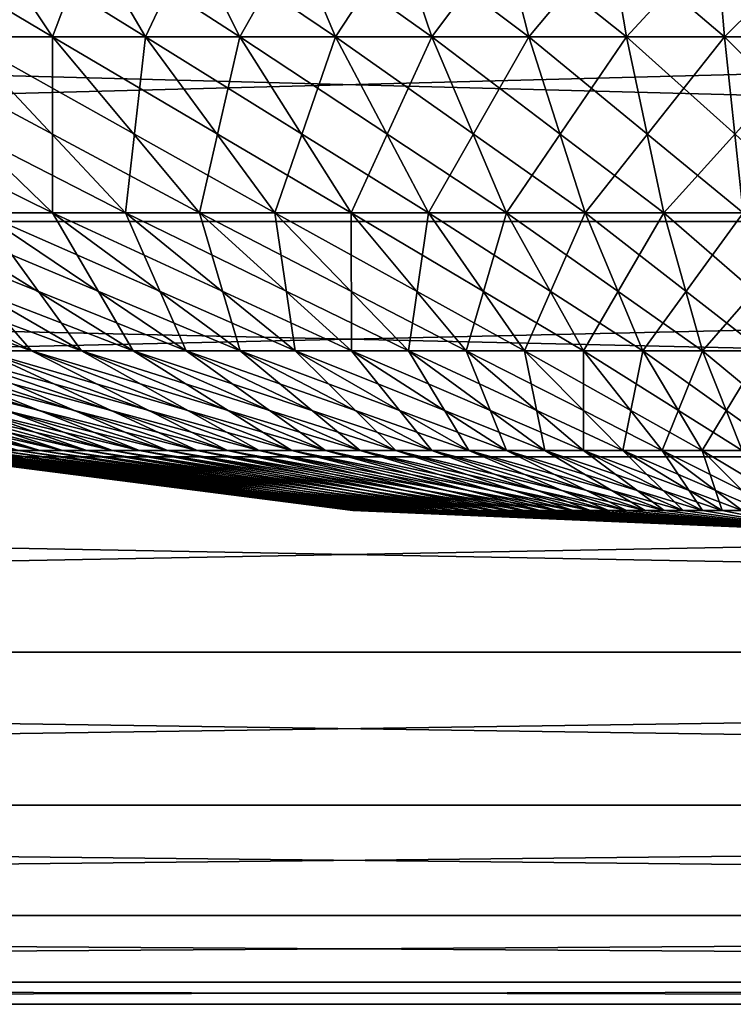
# Model space of a CAD drawing. Extents: x -60 to 46, y -90 to 0.
# Drawn here: x -3 to 0, y -88 to -85 of the extents above; entities that cross this region are included whole.
import ezdxf

# ---------------------------------------------------------------- set-up
doc = ezdxf.new("R2010")
doc.units = 0
doc.header["$MEASUREMENT"] = 0
for name, color, linetype in [('L1', 7, 'Continuous'), ('L16', 7, 'Continuous'), ('L2', 7, 'Continuous')]:
    doc.layers.add(name, color=color, linetype=linetype)

msp = doc.modelspace()

# ---------------------------------------------------------------- linework, layer by layer
at = {"layer": 'L1', "color": 7}
for points in [[(-3.57, -84.26515, 7.776915), (-3.015417, -84.93763, 6.568807), (-2.439568, -84.93763, 6.80371)], [(-3.57, -84.26515, 7.776915), (-2.439568, -84.93763, 6.80371), (-2.888244, -84.26515, 8.05502)], [(-2.539024, -84.26515, -8.171821), (-2.73002, -84.93763, -6.692455), (-3.232114, -84.26515, -7.923303)], [(-2.888244, -84.26515, 8.05502), (-2.439568, -84.93763, 6.80371), (-1.845658, -84.93763, 6.98824)], [(-2.888244, -84.26515, 8.05502), (-1.845658, -84.93763, 6.98824), (-2.185104, -84.26515, 8.273489)], [(-2.539024, -84.26515, -8.171821), (-2.144599, -84.93763, -6.902366), (-2.73002, -84.93763, -6.692455)], [(-1.827137, -84.26515, -8.359837), (-2.144599, -84.93763, -6.902366), (-2.539024, -84.26515, -8.171821)], [(-2.185104, -84.26515, 8.273489), (-1.845658, -84.93763, 6.98824), (-1.238083, -84.93763, 7.121033)], [(-2.185104, -84.26515, 8.273489), (-1.238083, -84.93763, 7.121033), (-1.465786, -84.26515, 8.430704)], [(-1.827137, -84.26515, -8.359837), (-1.543299, -84.93763, -7.061175), (-2.144599, -84.93763, -6.902366)], [(-1.101721, -84.26515, -8.48596), (-1.543299, -84.93763, -7.061175), (-1.827137, -84.26515, -8.359837)], [(-1.101721, -84.26515, -8.48596), (-0.930574, -84.93763, -7.167705), (-1.543299, -84.93763, -7.061175)], [(-1.465786, -84.26515, 8.430704), (-1.238083, -84.93763, 7.121033), (-0.621342, -84.93763, 7.201103)], [(-1.465786, -84.26515, 8.430704), (-0.621342, -84.93763, 7.201103), (-0.735616, -84.26515, 8.525501)], [(-0.368149, -84.26515, -8.549255), (-0.930574, -84.93763, -7.167705), (-1.101721, -84.26515, -8.48596)], [(-0.368149, -84.26515, -8.549255), (-0.310959, -84.93763, -7.221168), (-0.930574, -84.93763, -7.167705)], [(-0.735616, -84.26515, 8.525501), (-0.621342, -84.93763, 7.201103), (0, -84.93763, 7.22786)], [(-0.735616, -84.26515, 8.525501), (0, -84.93763, 7.22786), (0, -84.26515, 8.557178)], [(0.368149, -84.26515, -8.549255), (-0.310959, -84.93763, -7.221168), (-0.368149, -84.26515, -8.549255)], [(0.368149, -84.26515, -8.549255), (0.310959, -84.93763, -7.221168), (-0.310959, -84.93763, -7.221168)], [(-3.568941, -84.93763, 6.28527), (-2.886692, -85.49462, 5.083761), (-2.438982, -85.49462, 5.313096)], [(-3.568941, -84.93763, 6.28527), (-2.438982, -85.49462, 5.313096), (-3.015417, -84.93763, 6.568807)], [(-3.015417, -84.93763, 6.568807), (-2.438982, -85.49462, 5.313096), (-1.973214, -85.49462, 5.503094)], [(-3.015417, -84.93763, 6.568807), (-1.973214, -85.49462, 5.503094), (-2.439568, -84.93763, 6.80371)], [(-2.144599, -84.93763, -6.902366), (-2.208142, -85.49462, -5.413107), (-2.73002, -84.93763, -6.692455)], [(-2.73002, -84.93763, -6.692455), (-2.208142, -85.49462, -5.413107), (-2.665305, -85.49462, -5.203246)], [(-2.439568, -84.93763, 6.80371), (-1.973214, -85.49462, 5.503094), (-1.492837, -85.49462, 5.65235)], [(-2.439568, -84.93763, 6.80371), (-1.492837, -85.49462, 5.65235), (-1.845658, -84.93763, 6.98824)], [(-2.144599, -84.93763, -6.902366), (-1.734631, -85.49462, -5.582891), (-2.208142, -85.49462, -5.413107)], [(-1.543299, -84.93763, -7.061175), (-1.734631, -85.49462, -5.582891), (-2.144599, -84.93763, -6.902366)], [(-1.845658, -84.93763, 6.98824), (-1.492837, -85.49462, 5.65235), (-1.001408, -85.49462, 5.759757)], [(-1.845658, -84.93763, 6.98824), (-1.001408, -85.49462, 5.759757), (-1.238083, -84.93763, 7.121033)], [(-1.543299, -84.93763, -7.061175), (-1.248278, -85.49462, -5.711341), (-1.734631, -85.49462, -5.582891)], [(-0.930574, -84.93763, -7.167705), (-1.248278, -85.49462, -5.711341), (-1.543299, -84.93763, -7.061175)], [(-0.930574, -84.93763, -7.167705), (-0.752683, -85.49462, -5.797507), (-1.248278, -85.49462, -5.711341)], [(-1.238083, -84.93763, 7.121033), (-1.001408, -85.49462, 5.759757), (-0.502564, -85.49462, 5.824521)], [(-1.238083, -84.93763, 7.121033), (-0.502564, -85.49462, 5.824521), (-0.621342, -84.93763, 7.201103)], [(-0.310959, -84.93763, -7.221168), (-0.752683, -85.49462, -5.797507), (-0.930574, -84.93763, -7.167705)], [(-0.310959, -84.93763, -7.221168), (-0.251515, -85.49462, -5.84075), (-0.752683, -85.49462, -5.797507)], [(-0.621342, -84.93763, 7.201103), (-0.502564, -85.49462, 5.824521), (0, -85.49462, 5.846163)], [(-0.621342, -84.93763, 7.201103), (0, -85.49462, 5.846163), (0, -84.93763, 7.22786)], [(0.310959, -84.93763, -7.221168), (-0.251515, -85.49462, -5.84075), (-0.310959, -84.93763, -7.221168)], [(-3.714841, -85.49462, 4.514153), (-2.809945, -85.93207, 3.414554), (-2.506012, -85.93207, 3.64347)], [(-3.714841, -85.49462, 4.514153), (-2.506012, -85.93207, 3.64347), (-3.313031, -85.49462, 4.816788)], [(-3.313031, -85.49462, 4.816788), (-2.506012, -85.93207, 3.64347), (-2.183525, -85.93207, 3.845411)], [(-3.313031, -85.49462, 4.816788), (-2.183525, -85.93207, 3.845411), (-2.886692, -85.49462, 5.083761)], [(-2.665305, -85.49462, -5.203246), (-2.346941, -85.93207, -3.747911), (-3.102734, -85.49462, -4.954862)], [(-3.102734, -85.49462, -4.954862), (-2.346941, -85.93207, -3.747911), (-2.660442, -85.93207, -3.532282)], [(-2.886692, -85.49462, 5.083761), (-2.183525, -85.93207, 3.845411), (-1.844872, -85.93207, 4.018882)], [(-2.886692, -85.49462, 5.083761), (-1.844872, -85.93207, 4.018882), (-2.438982, -85.49462, 5.313096)], [(-2.208142, -85.49462, -5.413107), (-2.016065, -85.93207, -3.935791), (-2.665305, -85.49462, -5.203246)], [(-2.665305, -85.49462, -5.203246), (-2.016065, -85.93207, -3.935791), (-2.346941, -85.93207, -3.747911)], [(-2.438982, -85.49462, 5.313096), (-1.844872, -85.93207, 4.018882), (-1.49256, -85.93207, 4.162599)], [(-2.438982, -85.49462, 5.313096), (-1.49256, -85.93207, 4.162599), (-1.973214, -85.49462, 5.503094)], [(-1.734631, -85.49462, -5.582891), (-1.670262, -85.93207, -4.094532), (-2.208142, -85.49462, -5.413107)], [(-2.208142, -85.49462, -5.413107), (-1.670262, -85.93207, -4.094532), (-2.016065, -85.93207, -3.935791)], [(-1.973214, -85.49462, 5.503094), (-1.49256, -85.93207, 4.162599), (-1.129198, -85.93207, 4.275498)], [(-1.973214, -85.49462, 5.503094), (-1.129198, -85.93207, 4.275498), (-1.492837, -85.49462, 5.65235)], [(-1.248278, -85.49462, -5.711341), (-1.312094, -85.93207, -4.222958), (-1.734631, -85.49462, -5.582891)], [(-1.734631, -85.49462, -5.582891), (-1.312094, -85.93207, -4.222958), (-1.670262, -85.93207, -4.094532)], [(-1.492837, -85.49462, 5.65235), (-1.129198, -85.93207, 4.275498), (-0.757475, -85.93207, 4.356742)], [(-1.492837, -85.49462, 5.65235), (-0.757475, -85.93207, 4.356742), (-1.001408, -85.49462, 5.759757)], [(-1.248278, -85.49462, -5.711341), (-0.944211, -85.93207, -4.32012), (-1.312094, -85.93207, -4.222958)], [(-0.752683, -85.49462, -5.797507), (-0.944211, -85.93207, -4.32012), (-1.248278, -85.49462, -5.711341)], [(-1.001408, -85.49462, 5.759757), (-0.757475, -85.93207, 4.356742), (-0.380145, -85.93207, 4.40573)], [(-1.001408, -85.49462, 5.759757), (-0.380145, -85.93207, 4.40573), (-0.502564, -85.49462, 5.824521)], [(-0.752683, -85.49462, -5.797507), (-0.569337, -85.93207, -4.385296), (-0.944211, -85.93207, -4.32012)], [(-0.251515, -85.49462, -5.84075), (-0.569337, -85.93207, -4.385296), (-0.752683, -85.49462, -5.797507)], [(-0.251515, -85.49462, -5.84075), (-0.190249, -85.93207, -4.418006), (-0.569337, -85.93207, -4.385296)], [(-0.502564, -85.49462, 5.824521), (-0.380145, -85.93207, 4.40573), (0, -85.93207, 4.4221)], [(-0.502564, -85.49462, 5.824521), (0, -85.93207, 4.4221), (0, -85.49462, 5.846163)], [(-3.79754, -85.93207, 2.265758), (-2.547086, -86.24683, 1.519689), (-2.407018, -86.24683, 1.733023)], [(-3.79754, -85.93207, 2.265758), (-2.407018, -86.24683, 1.733023), (-3.588707, -85.93207, 2.583825)], [(-3.474222, -85.93207, -2.735827), (-2.479348, -86.24683, -1.627863), (-3.696546, -85.93207, -2.427039)], [(-3.696546, -85.93207, -2.427039), (-2.479348, -86.24683, -1.627863), (-2.610108, -86.24683, -1.408701)], [(-3.588707, -85.93207, 2.583825), (-2.407018, -86.24683, 1.733023), (-2.249128, -86.24683, 1.933527)], [(-3.588707, -85.93207, 2.583825), (-2.249128, -86.24683, 1.933527), (-3.353304, -85.93207, 2.882763)], [(-3.226176, -85.93207, -3.02436), (-2.330231, -86.24683, -1.834974), (-3.474222, -85.93207, -2.735827)], [(-3.474222, -85.93207, -2.735827), (-2.330231, -86.24683, -1.834974), (-2.479348, -86.24683, -1.627863)], [(-3.353304, -85.93207, 2.882763), (-2.249128, -86.24683, 1.933527), (-2.074587, -86.24683, 2.119715)], [(-3.353304, -85.93207, 2.882763), (-2.074587, -86.24683, 2.119715), (-3.093075, -85.93207, 3.160357)], [(-2.954245, -85.93207, -3.290502), (-2.163861, -86.24683, -2.028499), (-3.226176, -85.93207, -3.02436)], [(-3.226176, -85.93207, -3.02436), (-2.163861, -86.24683, -2.028499), (-2.330231, -86.24683, -1.834974)], [(-3.093075, -85.93207, 3.160357), (-2.074587, -86.24683, 2.119715), (-1.884687, -86.24683, 2.29021)], [(-3.093075, -85.93207, 3.160357), (-1.884687, -86.24683, 2.29021), (-2.809945, -85.93207, 3.414554)], [(-2.660442, -85.93207, -3.532282), (-1.981471, -86.24683, -2.207006), (-2.954245, -85.93207, -3.290502)], [(-2.954245, -85.93207, -3.290502), (-1.981471, -86.24683, -2.207006), (-2.163861, -86.24683, -2.028499)], [(-2.809945, -85.93207, 3.414554), (-1.884687, -86.24683, 2.29021), (-1.680832, -86.24683, 2.443748)], [(-2.809945, -85.93207, 3.414554), (-1.680832, -86.24683, 2.443748), (-2.506012, -85.93207, 3.64347)], [(-2.346941, -85.93207, -3.747911), (-1.784412, -86.24683, -2.369173), (-2.660442, -85.93207, -3.532282)], [(-2.660442, -85.93207, -3.532282), (-1.784412, -86.24683, -2.369173), (-1.981471, -86.24683, -2.207006)], [(-2.506012, -85.93207, 3.64347), (-1.680832, -86.24683, 2.443748), (-1.464534, -86.24683, 2.579194)], [(-2.506012, -85.93207, 3.64347), (-1.464534, -86.24683, 2.579194), (-2.183525, -85.93207, 3.845411)], [(-2.016065, -85.93207, -3.935791), (-1.574141, -86.24683, -2.513799), (-2.346941, -85.93207, -3.747911)], [(-2.346941, -85.93207, -3.747911), (-1.574141, -86.24683, -2.513799), (-1.784412, -86.24683, -2.369173)], [(-2.183525, -85.93207, 3.845411), (-1.464534, -86.24683, 2.579194), (-1.237393, -86.24683, 2.695545)], [(-2.183525, -85.93207, 3.845411), (-1.237393, -86.24683, 2.695545), (-1.844872, -85.93207, 4.018882)], [(-1.670262, -85.93207, -4.094532), (-1.352215, -86.24683, -2.639814), (-2.016065, -85.93207, -3.935791)], [(-2.016065, -85.93207, -3.935791), (-1.352215, -86.24683, -2.639814), (-1.574141, -86.24683, -2.513799)], [(-1.844872, -85.93207, 4.018882), (-1.237393, -86.24683, 2.695545), (-1.00109, -86.24683, 2.791939)], [(-1.844872, -85.93207, 4.018882), (-1.00109, -86.24683, 2.791939), (-1.49256, -85.93207, 4.162599)], [(-1.312094, -85.93207, -4.222958), (-1.120278, -86.24683, -2.746285), (-1.670262, -85.93207, -4.094532)], [(-1.670262, -85.93207, -4.094532), (-1.120278, -86.24683, -2.746285), (-1.352215, -86.24683, -2.639814)], [(-1.49256, -85.93207, 4.162599), (-1.00109, -86.24683, 2.791939), (-0.757376, -86.24683, 2.867662)], [(-1.49256, -85.93207, 4.162599), (-0.757376, -86.24683, 2.867662), (-1.129198, -85.93207, 4.275498)], [(-0.944211, -85.93207, -4.32012), (-0.880048, -86.24683, -2.832423), (-1.312094, -85.93207, -4.222958)], [(-1.312094, -85.93207, -4.222958), (-0.880048, -86.24683, -2.832423), (-1.120278, -86.24683, -2.746285)], [(-1.129198, -85.93207, 4.275498), (-0.757376, -86.24683, 2.867662), (-0.508054, -86.24683, 2.922154)], [(-1.129198, -85.93207, 4.275498), (-0.508054, -86.24683, 2.922154), (-0.757475, -85.93207, 4.356742)], [(-0.569337, -85.93207, -4.385296), (-0.633301, -86.24683, -2.897591), (-0.944211, -85.93207, -4.32012)], [(-0.944211, -85.93207, -4.32012), (-0.633301, -86.24683, -2.897591), (-0.880048, -86.24683, -2.832423)], [(-0.757475, -85.93207, 4.356742), (-0.508054, -86.24683, 2.922154), (-0.254971, -86.24683, 2.955012)], [(-0.757475, -85.93207, 4.356742), (-0.254971, -86.24683, 2.955012), (-0.380145, -85.93207, 4.40573)], [(-0.569337, -85.93207, -4.385296), (-0.381866, -86.24683, -2.941306), (-0.633301, -86.24683, -2.897591)], [(-0.190249, -85.93207, -4.418006), (-0.381866, -86.24683, -2.941306), (-0.569337, -85.93207, -4.385296)], [(-0.190249, -85.93207, -4.418006), (-0.127604, -86.24683, -2.963245), (-0.381866, -86.24683, -2.941306)], [(-0.380145, -85.93207, 4.40573), (-0.254971, -86.24683, 2.955012), (0, -86.24683, 2.965991)], [(-0.380145, -85.93207, 4.40573), (0, -86.24683, 2.965991), (0, -85.93207, 4.4221)], [(-2.959813, -86.24683, -0.191332), (-1.488044, -86.43659, 0.032024), (-2.965305, -86.24683, 0.063817)], [(-2.965305, -86.24683, 0.063817), (-1.488044, -86.43659, 0.032024), (-1.479783, -86.43659, 0.159825)], [(-2.965305, -86.24683, 0.063817), (-1.479783, -86.43659, 0.159825), (-2.948842, -86.24683, 0.318492)], [(-2.932409, -86.24683, -0.445063), (-1.485288, -86.43659, -0.096014), (-2.959813, -86.24683, -0.191332)], [(-2.959813, -86.24683, -0.191332), (-1.485288, -86.43659, -0.096014), (-1.488044, -86.43659, 0.032024)], [(-2.948842, -86.24683, 0.318492), (-1.479783, -86.43659, 0.159825), (-1.460565, -86.43659, 0.286443)], [(-2.948842, -86.24683, 0.318492), (-1.460565, -86.43659, 0.286443), (-2.910546, -86.24683, 0.57081)], [(-2.883294, -86.24683, -0.695499), (-1.471536, -86.43659, -0.223341), (-2.932409, -86.24683, -0.445063)], [(-2.932409, -86.24683, -0.445063), (-1.471536, -86.43659, -0.223341), (-1.485288, -86.43659, -0.096014)], [(-2.910546, -86.24683, 0.57081), (-1.460565, -86.43659, 0.286443), (-1.430535, -86.43659, 0.41094)], [(-2.910546, -86.24683, 0.57081), (-1.430535, -86.43659, 0.41094), (-2.850702, -86.24683, 0.818901)], [(-2.812832, -86.24683, -0.940787), (-1.44689, -86.43659, -0.349014), (-2.883294, -86.24683, -0.695499)], [(-2.883294, -86.24683, -0.695499), (-1.44689, -86.43659, -0.349014), (-1.471536, -86.43659, -0.223341)], [(-2.850702, -86.24683, 0.818901), (-1.430535, -86.43659, 0.41094), (-1.389913, -86.43659, 0.532394)], [(-2.850702, -86.24683, 0.818901), (-1.389913, -86.43659, 0.532394), (-2.769753, -86.24683, 1.06093)], [(-2.721545, -86.24683, -1.179109), (-1.411531, -86.43659, -0.472104), (-2.812832, -86.24683, -0.940787)], [(-2.812832, -86.24683, -0.940787), (-1.411531, -86.43659, -0.472104), (-1.44689, -86.43659, -0.349014)], [(-2.769753, -86.24683, 1.06093), (-1.389913, -86.43659, 0.532394), (-1.339, -86.43659, 0.649907)], [(-2.769753, -86.24683, 1.06093), (-1.339, -86.43659, 0.649907), (-2.668297, -86.24683, 1.295104)], [(-2.610108, -86.24683, -1.408701), (-1.365721, -86.43659, -0.591698), (-2.721545, -86.24683, -1.179109)], [(-2.721545, -86.24683, -1.179109), (-1.365721, -86.43659, -0.591698), (-1.411531, -86.43659, -0.472104)], [(-2.668297, -86.24683, 1.295104), (-1.339, -86.43659, 0.649907), (-1.278174, -86.43659, 0.762608)], [(-2.668297, -86.24683, 1.295104), (-1.278174, -86.43659, 0.762608), (-2.547086, -86.24683, 1.519689)], [(-2.479348, -86.24683, -1.627863), (-1.3098, -86.43659, -0.706912), (-2.610108, -86.24683, -1.408701)], [(-2.610108, -86.24683, -1.408701), (-1.3098, -86.43659, -0.706912), (-1.365721, -86.43659, -0.591698)], [(-2.547086, -86.24683, 1.519689), (-1.278174, -86.43659, 0.762608), (-1.207885, -86.43659, 0.869663)], [(-2.547086, -86.24683, 1.519689), (-1.207885, -86.43659, 0.869663), (-2.407018, -86.24683, 1.733023)], [(-2.330231, -86.24683, -1.834974), (-1.244182, -86.43659, -0.816892), (-2.479348, -86.24683, -1.627863)], [(-2.479348, -86.24683, -1.627863), (-1.244182, -86.43659, -0.816892), (-1.3098, -86.43659, -0.706912)], [(-2.407018, -86.24683, 1.733023), (-1.207885, -86.43659, 0.869663), (-1.128654, -86.43659, 0.970279)], [(-2.407018, -86.24683, 1.733023), (-1.128654, -86.43659, 0.970279), (-2.249128, -86.24683, 1.933527)], [(-2.163861, -86.24683, -2.028499), (-1.169352, -86.43659, -0.920824), (-2.330231, -86.24683, -1.834974)], [(-2.330231, -86.24683, -1.834974), (-1.169352, -86.43659, -0.920824), (-1.244182, -86.43659, -0.816892)], [(-2.249128, -86.24683, 1.933527), (-1.128654, -86.43659, 0.970279), (-1.041066, -86.43659, 1.063712)], [(-2.249128, -86.24683, 1.933527), (-1.041066, -86.43659, 1.063712), (-2.074587, -86.24683, 2.119715)], [(-1.981471, -86.24683, -2.207006), (-1.085865, -86.43659, -1.017938), (-2.163861, -86.24683, -2.028499)], [(-2.163861, -86.24683, -2.028499), (-1.085865, -86.43659, -1.017938), (-1.169352, -86.43659, -0.920824)], [(-2.074587, -86.24683, 2.119715), (-1.041066, -86.43659, 1.063712), (-0.94577, -86.43659, 1.149269)], [(-2.074587, -86.24683, 2.119715), (-0.94577, -86.43659, 1.149269), (-1.884687, -86.24683, 2.29021)], [(-1.784412, -86.24683, -2.369173), (-0.994339, -86.43659, -1.107516), (-1.981471, -86.24683, -2.207006)], [(-1.981471, -86.24683, -2.207006), (-0.994339, -86.43659, -1.107516), (-1.085865, -86.43659, -1.017938)], [(-1.884687, -86.24683, 2.29021), (-0.94577, -86.43659, 1.149269), (-0.843472, -86.43659, 1.226318)], [(-1.884687, -86.24683, 2.29021), (-0.843472, -86.43659, 1.226318), (-1.680832, -86.24683, 2.443748)], [(-1.574141, -86.24683, -2.513799), (-0.89545, -86.43659, -1.188894), (-1.784412, -86.24683, -2.369173)], [(-1.784412, -86.24683, -2.369173), (-0.89545, -86.43659, -1.188894), (-0.994339, -86.43659, -1.107516)], [(-1.680832, -86.24683, 2.443748), (-0.843472, -86.43659, 1.226318), (-0.73493, -86.43659, 1.294287)], [(-1.680832, -86.24683, 2.443748), (-0.73493, -86.43659, 1.294287), (-1.464534, -86.24683, 2.579194)], [(-1.352215, -86.24683, -2.639814), (-0.789933, -86.43659, -1.26147), (-1.574141, -86.24683, -2.513799)], [(-1.574141, -86.24683, -2.513799), (-0.789933, -86.43659, -1.26147), (-0.89545, -86.43659, -1.188894)], [(-1.464534, -86.24683, 2.579194), (-0.73493, -86.43659, 1.294287), (-0.620946, -86.43659, 1.352674)], [(-1.464534, -86.24683, 2.579194), (-0.620946, -86.43659, 1.352674), (-1.237393, -86.24683, 2.695545)], [(-1.120278, -86.24683, -2.746285), (-0.678566, -86.43659, -1.324707), (-1.352215, -86.24683, -2.639814)], [(-1.352215, -86.24683, -2.639814), (-0.678566, -86.43659, -1.324707), (-0.789933, -86.43659, -1.26147)], [(-1.237393, -86.24683, 2.695545), (-0.620946, -86.43659, 1.352674), (-0.502365, -86.43659, 1.401046)], [(-1.237393, -86.24683, 2.695545), (-0.502365, -86.43659, 1.401046), (-1.00109, -86.24683, 2.791939)], [(-0.880048, -86.24683, -2.832423), (-0.562176, -86.43659, -1.378136), (-1.120278, -86.24683, -2.746285)], [(-1.120278, -86.24683, -2.746285), (-0.562176, -86.43659, -1.378136), (-0.678566, -86.43659, -1.324707)], [(-1.00109, -86.24683, 2.791939), (-0.502365, -86.43659, 1.401046), (-0.380065, -86.43659, 1.439045)], [(-1.00109, -86.24683, 2.791939), (-0.380065, -86.43659, 1.439045), (-0.757376, -86.24683, 2.867662)], [(-0.633301, -86.24683, -2.897591), (-0.441624, -86.43659, -1.421362), (-0.880048, -86.24683, -2.832423)], [(-0.880048, -86.24683, -2.832423), (-0.441624, -86.43659, -1.421362), (-0.562176, -86.43659, -1.378136)], [(-0.757376, -86.24683, 2.867662), (-0.380065, -86.43659, 1.439045), (-0.254951, -86.43659, 1.46639)], [(-0.757376, -86.24683, 2.867662), (-0.254951, -86.43659, 1.46639), (-0.508054, -86.24683, 2.922154)], [(-0.381866, -86.24683, -2.941306), (-0.317802, -86.43659, -1.454064), (-0.633301, -86.24683, -2.897591)], [(-0.633301, -86.24683, -2.897591), (-0.317802, -86.43659, -1.454064), (-0.441624, -86.43659, -1.421362)], [(-0.508054, -86.24683, 2.922154), (-0.254951, -86.43659, 1.46639), (-0.127949, -86.43659, 1.482879)], [(-0.508054, -86.24683, 2.922154), (-0.127949, -86.43659, 1.482879), (-0.254971, -86.24683, 2.955012)], [(-0.127604, -86.24683, -2.963245), (-0.191627, -86.43659, -1.476001), (-0.381866, -86.24683, -2.941306)], [(-0.381866, -86.24683, -2.941306), (-0.191627, -86.43659, -1.476001), (-0.317802, -86.43659, -1.454064)], [(-1.488044, -86.43659, 0.032024), (-1.485288, -86.43659, -0.096014), (0, -86.5)], [(-1.479783, -86.43659, 0.159825), (-1.488044, -86.43659, 0.032024), (0, -86.5)], [(-1.485288, -86.43659, -0.096014), (-1.471536, -86.43659, -0.223341), (0, -86.5)], [(-1.460565, -86.43659, 0.286443), (-1.479783, -86.43659, 0.159825), (0, -86.5)], [(-1.471536, -86.43659, -0.223341), (-1.44689, -86.43659, -0.349014), (0, -86.5)], [(-1.430535, -86.43659, 0.41094), (-1.460565, -86.43659, 0.286443), (0, -86.5)], [(-1.44689, -86.43659, -0.349014), (-1.411531, -86.43659, -0.472104), (0, -86.5)], [(-1.389913, -86.43659, 0.532394), (-1.430535, -86.43659, 0.41094), (0, -86.5)], [(-1.411531, -86.43659, -0.472104), (-1.365721, -86.43659, -0.591698), (0, -86.5)], [(-1.339, -86.43659, 0.649907), (-1.389913, -86.43659, 0.532394), (0, -86.5)], [(-1.365721, -86.43659, -0.591698), (-1.3098, -86.43659, -0.706912), (0, -86.5)], [(-1.278174, -86.43659, 0.762608), (-1.339, -86.43659, 0.649907), (0, -86.5)], [(-1.3098, -86.43659, -0.706912), (-1.244182, -86.43659, -0.816892), (0, -86.5)], [(-1.207885, -86.43659, 0.869663), (-1.278174, -86.43659, 0.762608), (0, -86.5)], [(-1.244182, -86.43659, -0.816892), (-1.169352, -86.43659, -0.920824), (0, -86.5)], [(-1.128654, -86.43659, 0.970279), (-1.207885, -86.43659, 0.869663), (0, -86.5)], [(-1.169352, -86.43659, -0.920824), (-1.085865, -86.43659, -1.017938), (0, -86.5)], [(-1.041066, -86.43659, 1.063712), (-1.128654, -86.43659, 0.970279), (0, -86.5)], [(-1.085865, -86.43659, -1.017938), (-0.994339, -86.43659, -1.107516), (0, -86.5)], [(-0.94577, -86.43659, 1.149269), (-1.041066, -86.43659, 1.063712), (0, -86.5)], [(-0.994339, -86.43659, -1.107516), (-0.89545, -86.43659, -1.188894), (0, -86.5)], [(-0.843472, -86.43659, 1.226318), (-0.94577, -86.43659, 1.149269), (0, -86.5)], [(-0.89545, -86.43659, -1.188894), (-0.789933, -86.43659, -1.26147), (0, -86.5)], [(-0.73493, -86.43659, 1.294287), (-0.843472, -86.43659, 1.226318), (0, -86.5)], [(-0.789933, -86.43659, -1.26147), (-0.678566, -86.43659, -1.324707), (0, -86.5)], [(-0.620946, -86.43659, 1.352674), (-0.73493, -86.43659, 1.294287), (0, -86.5)], [(-0.678566, -86.43659, -1.324707), (-0.562176, -86.43659, -1.378136), (0, -86.5)], [(-0.502365, -86.43659, 1.401046), (-0.620946, -86.43659, 1.352674), (0, -86.5)], [(-0.562176, -86.43659, -1.378136), (-0.441624, -86.43659, -1.421362), (0, -86.5)], [(-0.380065, -86.43659, 1.439045), (-0.502365, -86.43659, 1.401046), (0, -86.5)], [(-0.441624, -86.43659, -1.421362), (-0.317802, -86.43659, -1.454064), (0, -86.5)], [(-0.254951, -86.43659, 1.46639), (-0.380065, -86.43659, 1.439045), (0, -86.5)], [(-0.317802, -86.43659, -1.454064), (-0.191627, -86.43659, -1.476001), (0, -86.5)]]:
    msp.add_3dface(points, dxfattribs=at)
at = {"layer": 'L16', "color": 7}
for points in [[(-18, -84.65454, -210.7673), (15, -84.65454, -210.7673), (15, -85.5222, -209.3817)], [(-18, -84.65454, -210.7673), (15, -85.5222, -209.3817), (-18, -85.5222, -209.3817)], [(-18, -85.5222, -190.6183), (15, -85.5222, -190.6183), (15, -84.65454, -189.2327)], [(-18, -85.5222, -190.6183), (15, -84.65454, -189.2327), (-18, -84.65454, -189.2327)], [(-18, -85.5222, -209.3817), (15, -85.5222, -209.3817), (15, -86.26753, -207.9267)], [(-18, -85.5222, -209.3817), (15, -86.26753, -207.9267), (-18, -86.26753, -207.9267)], [(-18, -86.26753, -192.0733), (15, -86.26753, -192.0733), (15, -85.5222, -190.6183)], [(-18, -86.26753, -192.0733), (15, -85.5222, -190.6183), (-18, -85.5222, -190.6183)], [(-18, -86.26753, -207.9267), (15, -86.26753, -207.9267), (15, -86.88503, -206.4129)], [(-18, -86.26753, -207.9267), (15, -86.88503, -206.4129), (-18, -86.88503, -206.4129)], [(-18, -86.88503, -193.5871), (15, -86.88503, -193.5871), (15, -86.26753, -192.0733)], [(-18, -86.88503, -193.5871), (15, -86.26753, -192.0733), (-18, -86.26753, -192.0733)], [(-18, -86.88503, -206.4129), (15, -86.88503, -206.4129), (15, -87.37011, -204.8517)], [(-18, -86.88503, -206.4129), (15, -87.37011, -204.8517), (-18, -87.37011, -204.8517)], [(-18, -87.37011, -195.1483), (15, -87.37011, -195.1483), (15, -86.88503, -193.5871)], [(-18, -87.37011, -195.1483), (15, -86.88503, -193.5871), (-18, -86.88503, -193.5871)], [(-18, -87.37011, -204.8517), (15, -87.37011, -204.8517), (15, -87.71918, -203.2546)], [(-18, -87.37011, -204.8517), (15, -87.71918, -203.2546), (-18, -87.71918, -203.2546)], [(-18, -87.71918, -196.7454), (15, -87.71918, -196.7454), (15, -87.37011, -195.1483)], [(-18, -87.71918, -196.7454), (15, -87.37011, -195.1483), (-18, -87.37011, -195.1483)], [(-18, -87.71918, -203.2546), (15, -87.71918, -203.2546), (15, -87.92967, -201.6333)], [(-18, -87.71918, -203.2546), (15, -87.92967, -201.6333), (-18, -87.92967, -201.6333)], [(-18, -87.92967, -198.3667), (15, -87.92967, -198.3667), (15, -87.71918, -196.7454)], [(-18, -87.92967, -198.3667), (15, -87.71918, -196.7454), (-18, -87.71918, -196.7454)], [(-18, -87.92967, -201.6333), (15, -87.92967, -201.6333), (15, -88, -200)], [(-18, -87.92967, -201.6333), (15, -88, -200), (-18, -88, -200)], [(-18, -88, -200), (15, -88, -200), (15, -87.92967, -198.3667)], [(-18, -88, -200), (15, -87.92967, -198.3667), (-18, -87.92967, -198.3667)]]:
    msp.add_3dface(points, dxfattribs=at)
at = {"layer": 'L2', "color": 7}
for points in [[(-3.232114, -84.26515, -851.8862), (-2.73002, -84.93763, -853.117), (-2.144599, -84.93763, -852.9071)], [(-3.232114, -84.26515, -851.8862), (-2.144599, -84.93763, -852.9071), (-2.539024, -84.26515, -851.6377)], [(-2.888244, -84.26515, -867.8645), (-2.439568, -84.93763, -866.6132), (-3.015417, -84.93763, -866.3783)], [(-2.185104, -84.26515, -868.083), (-2.439568, -84.93763, -866.6132), (-2.888244, -84.26515, -867.8645)], [(-2.539024, -84.26515, -851.6377), (-2.144599, -84.93763, -852.9071), (-1.543299, -84.93763, -852.7483)], [(-2.539024, -84.26515, -851.6377), (-1.543299, -84.93763, -852.7483), (-1.827137, -84.26515, -851.4497)], [(-2.185104, -84.26515, -868.083), (-1.845658, -84.93763, -866.7977), (-2.439568, -84.93763, -866.6132)], [(-1.465786, -84.26515, -868.2402), (-1.845658, -84.93763, -866.7977), (-2.185104, -84.26515, -868.083)], [(-1.465786, -84.26515, -868.2402), (-1.238083, -84.93763, -866.9305), (-1.845658, -84.93763, -866.7977)], [(-1.827137, -84.26515, -851.4497), (-1.543299, -84.93763, -852.7483), (-0.930574, -84.93763, -852.6418)], [(-1.827137, -84.26515, -851.4497), (-0.930574, -84.93763, -852.6418), (-1.101721, -84.26515, -851.3235)], [(-0.735616, -84.26515, -868.335), (-1.238083, -84.93763, -866.9305), (-1.465786, -84.26515, -868.2402)], [(-0.735616, -84.26515, -868.335), (-0.621342, -84.93763, -867.0106), (-1.238083, -84.93763, -866.9305)], [(-1.101721, -84.26515, -851.3235), (-0.930574, -84.93763, -852.6418), (-0.310959, -84.93763, -852.5884)], [(-1.101721, -84.26515, -851.3235), (-0.310959, -84.93763, -852.5884), (-0.368149, -84.26515, -851.2602)], [(0, -84.26515, -868.3667), (-0.621342, -84.93763, -867.0106), (-0.735616, -84.26515, -868.335)], [(0, -84.26515, -868.3667), (0, -84.93763, -867.0374), (-0.621342, -84.93763, -867.0106)], [(-0.368149, -84.26515, -851.2602), (-0.310959, -84.93763, -852.5884), (0.310959, -84.93763, -852.5884)], [(-0.368149, -84.26515, -851.2602), (0.310959, -84.93763, -852.5884), (0.368149, -84.26515, -851.2602)], [(-3.29523, -84.93763, -853.3765), (-2.665305, -85.49462, -854.6063), (-2.208142, -85.49462, -854.3964)], [(-3.29523, -84.93763, -853.3765), (-2.208142, -85.49462, -854.3964), (-2.73002, -84.93763, -853.117)], [(-2.439568, -84.93763, -866.6132), (-2.438982, -85.49462, -865.1226), (-3.015417, -84.93763, -866.3783)], [(-3.015417, -84.93763, -866.3783), (-2.438982, -85.49462, -865.1226), (-2.886692, -85.49462, -864.8933)], [(-2.73002, -84.93763, -853.117), (-2.208142, -85.49462, -854.3964), (-1.734631, -85.49462, -854.2266)], [(-2.73002, -84.93763, -853.117), (-1.734631, -85.49462, -854.2266), (-2.144599, -84.93763, -852.9071)], [(-1.845658, -84.93763, -866.7977), (-1.973214, -85.49462, -865.3126), (-2.439568, -84.93763, -866.6132)], [(-2.439568, -84.93763, -866.6132), (-1.973214, -85.49462, -865.3126), (-2.438982, -85.49462, -865.1226)], [(-2.144599, -84.93763, -852.9071), (-1.734631, -85.49462, -854.2266), (-1.248278, -85.49462, -854.0982)], [(-2.144599, -84.93763, -852.9071), (-1.248278, -85.49462, -854.0982), (-1.543299, -84.93763, -852.7483)], [(-1.845658, -84.93763, -866.7977), (-1.492837, -85.49462, -865.4619), (-1.973214, -85.49462, -865.3126)], [(-1.238083, -84.93763, -866.9305), (-1.492837, -85.49462, -865.4619), (-1.845658, -84.93763, -866.7977)], [(-1.543299, -84.93763, -852.7483), (-1.248278, -85.49462, -854.0982), (-0.752683, -85.49462, -854.012)], [(-1.543299, -84.93763, -852.7483), (-0.752683, -85.49462, -854.012), (-0.930574, -84.93763, -852.6418)], [(-1.238083, -84.93763, -866.9305), (-1.001408, -85.49462, -865.5693), (-1.492837, -85.49462, -865.4619)], [(-0.621342, -84.93763, -867.0106), (-1.001408, -85.49462, -865.5693), (-1.238083, -84.93763, -866.9305)], [(-0.621342, -84.93763, -867.0106), (-0.502564, -85.49462, -865.634), (-1.001408, -85.49462, -865.5693)], [(-0.930574, -84.93763, -852.6418), (-0.752683, -85.49462, -854.012), (-0.251515, -85.49462, -853.9687)], [(-0.930574, -84.93763, -852.6418), (-0.251515, -85.49462, -853.9687), (-0.310959, -84.93763, -852.5884)], [(0, -84.93763, -867.0374), (-0.502564, -85.49462, -865.634), (-0.621342, -84.93763, -867.0106)], [(0, -84.93763, -867.0374), (0, -85.49462, -865.6557), (-0.502564, -85.49462, -865.634)], [(-0.310959, -84.93763, -852.5884), (-0.251515, -85.49462, -853.9687), (0.251515, -85.49462, -853.9687)], [(-0.310959, -84.93763, -852.5884), (0.251515, -85.49462, -853.9687), (0.310959, -84.93763, -852.5884)], [(-3.517192, -85.49462, -855.1397), (-2.660442, -85.93207, -856.2772), (-2.346941, -85.93207, -856.0616)], [(-3.517192, -85.49462, -855.1397), (-2.346941, -85.93207, -856.0616), (-3.102734, -85.49462, -854.8546)], [(-2.886692, -85.49462, -864.8933), (-2.506012, -85.93207, -863.453), (-3.313031, -85.49462, -864.6263)], [(-3.313031, -85.49462, -864.6263), (-2.506012, -85.93207, -863.453), (-2.809945, -85.93207, -863.2241)], [(-3.102734, -85.49462, -854.8546), (-2.346941, -85.93207, -856.0616), (-2.016065, -85.93207, -855.8737)], [(-3.102734, -85.49462, -854.8546), (-2.016065, -85.93207, -855.8737), (-2.665305, -85.49462, -854.6063)], [(-2.438982, -85.49462, -865.1226), (-2.183525, -85.93207, -863.6549), (-2.886692, -85.49462, -864.8933)], [(-2.886692, -85.49462, -864.8933), (-2.183525, -85.93207, -863.6549), (-2.506012, -85.93207, -863.453)], [(-2.665305, -85.49462, -854.6063), (-2.016065, -85.93207, -855.8737), (-1.670262, -85.93207, -855.715)], [(-2.665305, -85.49462, -854.6063), (-1.670262, -85.93207, -855.715), (-2.208142, -85.49462, -854.3964)], [(-1.973214, -85.49462, -865.3126), (-1.844872, -85.93207, -863.8284), (-2.438982, -85.49462, -865.1226)], [(-2.438982, -85.49462, -865.1226), (-1.844872, -85.93207, -863.8284), (-2.183525, -85.93207, -863.6549)], [(-2.208142, -85.49462, -854.3964), (-1.670262, -85.93207, -855.715), (-1.312094, -85.93207, -855.5865)], [(-2.208142, -85.49462, -854.3964), (-1.312094, -85.93207, -855.5865), (-1.734631, -85.49462, -854.2266)], [(-1.492837, -85.49462, -865.4619), (-1.49256, -85.93207, -863.9721), (-1.973214, -85.49462, -865.3126)], [(-1.973214, -85.49462, -865.3126), (-1.49256, -85.93207, -863.9721), (-1.844872, -85.93207, -863.8284)], [(-1.734631, -85.49462, -854.2266), (-1.312094, -85.93207, -855.5865), (-0.944211, -85.93207, -855.4894)], [(-1.734631, -85.49462, -854.2266), (-0.944211, -85.93207, -855.4894), (-1.248278, -85.49462, -854.0982)], [(-1.001408, -85.49462, -865.5693), (-1.129198, -85.93207, -864.085), (-1.492837, -85.49462, -865.4619)], [(-1.492837, -85.49462, -865.4619), (-1.129198, -85.93207, -864.085), (-1.49256, -85.93207, -863.9721)], [(-1.248278, -85.49462, -854.0982), (-0.944211, -85.93207, -855.4894), (-0.569337, -85.93207, -855.4242)], [(-1.248278, -85.49462, -854.0982), (-0.569337, -85.93207, -855.4242), (-0.752683, -85.49462, -854.012)], [(-1.001408, -85.49462, -865.5693), (-0.757475, -85.93207, -864.1663), (-1.129198, -85.93207, -864.085)], [(-0.502564, -85.49462, -865.634), (-0.757475, -85.93207, -864.1663), (-1.001408, -85.49462, -865.5693)], [(-0.502564, -85.49462, -865.634), (-0.380145, -85.93207, -864.2153), (-0.757475, -85.93207, -864.1663)], [(-0.752683, -85.49462, -854.012), (-0.569337, -85.93207, -855.4242), (-0.190249, -85.93207, -855.3915)], [(-0.752683, -85.49462, -854.012), (-0.190249, -85.93207, -855.3915), (-0.251515, -85.49462, -853.9687)], [(0, -85.49462, -865.6557), (-0.380145, -85.93207, -864.2153), (-0.502564, -85.49462, -865.634)], [(0, -85.49462, -865.6557), (0, -85.93207, -864.2316), (-0.380145, -85.93207, -864.2153)], [(-3.891502, -85.93207, -857.7092), (-2.610108, -86.24683, -858.4008), (-2.479348, -86.24683, -858.1817)], [(-3.891502, -85.93207, -857.7092), (-2.479348, -86.24683, -858.1817), (-3.696546, -85.93207, -857.3825)], [(-3.696546, -85.93207, -857.3825), (-2.479348, -86.24683, -858.1817), (-2.330231, -86.24683, -857.9745)], [(-3.696546, -85.93207, -857.3825), (-2.330231, -86.24683, -857.9745), (-3.474222, -85.93207, -857.0737)], [(-3.353304, -85.93207, -862.6923), (-2.407018, -86.24683, -861.5425), (-3.588707, -85.93207, -862.3933)], [(-3.588707, -85.93207, -862.3933), (-2.407018, -86.24683, -861.5425), (-2.547086, -86.24683, -861.3292)], [(-3.474222, -85.93207, -857.0737), (-2.330231, -86.24683, -857.9745), (-2.163861, -86.24683, -857.781)], [(-3.474222, -85.93207, -857.0737), (-2.163861, -86.24683, -857.781), (-3.226176, -85.93207, -856.7852)], [(-3.093075, -85.93207, -862.9699), (-2.249128, -86.24683, -861.743), (-3.353304, -85.93207, -862.6923)], [(-3.353304, -85.93207, -862.6923), (-2.249128, -86.24683, -861.743), (-2.407018, -86.24683, -861.5425)], [(-3.226176, -85.93207, -856.7852), (-2.163861, -86.24683, -857.781), (-1.981471, -86.24683, -857.6025)], [(-3.226176, -85.93207, -856.7852), (-1.981471, -86.24683, -857.6025), (-2.954245, -85.93207, -856.519)], [(-2.809945, -85.93207, -863.2241), (-2.074587, -86.24683, -861.9292), (-3.093075, -85.93207, -862.9699)], [(-3.093075, -85.93207, -862.9699), (-2.074587, -86.24683, -861.9292), (-2.249128, -86.24683, -861.743)], [(-2.954245, -85.93207, -856.519), (-1.981471, -86.24683, -857.6025), (-1.784412, -86.24683, -857.4404)], [(-2.954245, -85.93207, -856.519), (-1.784412, -86.24683, -857.4404), (-2.660442, -85.93207, -856.2772)], [(-2.506012, -85.93207, -863.453), (-1.884687, -86.24683, -862.0997), (-2.809945, -85.93207, -863.2241)], [(-2.809945, -85.93207, -863.2241), (-1.884687, -86.24683, -862.0997), (-2.074587, -86.24683, -861.9292)], [(-2.660442, -85.93207, -856.2772), (-1.784412, -86.24683, -857.4404), (-1.574141, -86.24683, -857.2957)], [(-2.660442, -85.93207, -856.2772), (-1.574141, -86.24683, -857.2957), (-2.346941, -85.93207, -856.0616)], [(-2.183525, -85.93207, -863.6549), (-1.680832, -86.24683, -862.2532), (-2.506012, -85.93207, -863.453)], [(-2.506012, -85.93207, -863.453), (-1.680832, -86.24683, -862.2532), (-1.884687, -86.24683, -862.0997)], [(-2.346941, -85.93207, -856.0616), (-1.574141, -86.24683, -857.2957), (-1.352215, -86.24683, -857.1697)], [(-2.346941, -85.93207, -856.0616), (-1.352215, -86.24683, -857.1697), (-2.016065, -85.93207, -855.8737)], [(-1.844872, -85.93207, -863.8284), (-1.464534, -86.24683, -862.3887), (-2.183525, -85.93207, -863.6549)], [(-2.183525, -85.93207, -863.6549), (-1.464534, -86.24683, -862.3887), (-1.680832, -86.24683, -862.2532)], [(-2.016065, -85.93207, -855.8737), (-1.352215, -86.24683, -857.1697), (-1.120278, -86.24683, -857.0632)], [(-2.016065, -85.93207, -855.8737), (-1.120278, -86.24683, -857.0632), (-1.670262, -85.93207, -855.715)], [(-1.49256, -85.93207, -863.9721), (-1.237393, -86.24683, -862.5051), (-1.844872, -85.93207, -863.8284)], [(-1.844872, -85.93207, -863.8284), (-1.237393, -86.24683, -862.5051), (-1.464534, -86.24683, -862.3887)], [(-1.670262, -85.93207, -855.715), (-1.120278, -86.24683, -857.0632), (-0.880048, -86.24683, -856.9771)], [(-1.670262, -85.93207, -855.715), (-0.880048, -86.24683, -856.9771), (-1.312094, -85.93207, -855.5865)], [(-1.129198, -85.93207, -864.085), (-1.00109, -86.24683, -862.6015), (-1.49256, -85.93207, -863.9721)], [(-1.49256, -85.93207, -863.9721), (-1.00109, -86.24683, -862.6015), (-1.237393, -86.24683, -862.5051)], [(-1.312094, -85.93207, -855.5865), (-0.880048, -86.24683, -856.9771), (-0.633301, -86.24683, -856.9119)], [(-1.312094, -85.93207, -855.5865), (-0.633301, -86.24683, -856.9119), (-0.944211, -85.93207, -855.4894)], [(-0.757475, -85.93207, -864.1663), (-0.757376, -86.24683, -862.6772), (-1.129198, -85.93207, -864.085)], [(-1.129198, -85.93207, -864.085), (-0.757376, -86.24683, -862.6772), (-1.00109, -86.24683, -862.6015)], [(-0.944211, -85.93207, -855.4894), (-0.633301, -86.24683, -856.9119), (-0.381866, -86.24683, -856.8682)], [(-0.944211, -85.93207, -855.4894), (-0.381866, -86.24683, -856.8682), (-0.569337, -85.93207, -855.4242)], [(-0.380145, -85.93207, -864.2153), (-0.508054, -86.24683, -862.7317), (-0.757475, -85.93207, -864.1663)], [(-0.757475, -85.93207, -864.1663), (-0.508054, -86.24683, -862.7317), (-0.757376, -86.24683, -862.6772)], [(-0.569337, -85.93207, -855.4242), (-0.381866, -86.24683, -856.8682), (-0.127604, -86.24683, -856.8463)], [(-0.569337, -85.93207, -855.4242), (-0.127604, -86.24683, -856.8463), (-0.190249, -85.93207, -855.3915)], [(-0.380145, -85.93207, -864.2153), (-0.254971, -86.24683, -862.7645), (-0.508054, -86.24683, -862.7317)], [(0, -85.93207, -864.2316), (-0.254971, -86.24683, -862.7645), (-0.380145, -85.93207, -864.2153)], [(-2.948842, -86.24683, -860.128), (-1.488044, -86.43659, -859.8415), (-2.965305, -86.24683, -859.8734)], [(-2.965305, -86.24683, -859.8734), (-1.488044, -86.43659, -859.8415), (-1.485288, -86.43659, -859.7135)], [(-2.965305, -86.24683, -859.8734), (-1.485288, -86.43659, -859.7135), (-2.959813, -86.24683, -859.6182)], [(-2.959813, -86.24683, -859.6182), (-1.485288, -86.43659, -859.7135), (-1.471536, -86.43659, -859.5862)], [(-2.959813, -86.24683, -859.6182), (-1.471536, -86.43659, -859.5862), (-2.932409, -86.24683, -859.3644)], [(-2.910546, -86.24683, -860.3804), (-1.479783, -86.43659, -859.9693), (-2.948842, -86.24683, -860.128)], [(-2.948842, -86.24683, -860.128), (-1.479783, -86.43659, -859.9693), (-1.488044, -86.43659, -859.8415)], [(-2.932409, -86.24683, -859.3644), (-1.471536, -86.43659, -859.5862), (-1.44689, -86.43659, -859.4605)], [(-2.932409, -86.24683, -859.3644), (-1.44689, -86.43659, -859.4605), (-2.883294, -86.24683, -859.114)], [(-2.850702, -86.24683, -860.6284), (-1.460565, -86.43659, -860.096), (-2.910546, -86.24683, -860.3804)], [(-2.910546, -86.24683, -860.3804), (-1.460565, -86.43659, -860.096), (-1.479783, -86.43659, -859.9693)], [(-2.883294, -86.24683, -859.114), (-1.44689, -86.43659, -859.4605), (-1.411531, -86.43659, -859.3374)], [(-2.883294, -86.24683, -859.114), (-1.411531, -86.43659, -859.3374), (-2.812832, -86.24683, -858.8687)], [(-2.769753, -86.24683, -860.8704), (-1.430535, -86.43659, -860.2204), (-2.850702, -86.24683, -860.6284)], [(-2.850702, -86.24683, -860.6284), (-1.430535, -86.43659, -860.2204), (-1.460565, -86.43659, -860.096)], [(-2.812832, -86.24683, -858.8687), (-1.411531, -86.43659, -859.3374), (-1.365721, -86.43659, -859.2178)], [(-2.812832, -86.24683, -858.8687), (-1.365721, -86.43659, -859.2178), (-2.721545, -86.24683, -858.6304)], [(-2.668297, -86.24683, -861.1046), (-1.389913, -86.43659, -860.3419), (-2.769753, -86.24683, -860.8704)], [(-2.769753, -86.24683, -860.8704), (-1.389913, -86.43659, -860.3419), (-1.430535, -86.43659, -860.2204)], [(-2.721545, -86.24683, -858.6304), (-1.365721, -86.43659, -859.2178), (-1.3098, -86.43659, -859.1026)], [(-2.721545, -86.24683, -858.6304), (-1.3098, -86.43659, -859.1026), (-2.610108, -86.24683, -858.4008)], [(-2.547086, -86.24683, -861.3292), (-1.339, -86.43659, -860.4594), (-2.668297, -86.24683, -861.1046)], [(-2.668297, -86.24683, -861.1046), (-1.339, -86.43659, -860.4594), (-1.389913, -86.43659, -860.3419)], [(-2.610108, -86.24683, -858.4008), (-1.3098, -86.43659, -859.1026), (-1.244182, -86.43659, -858.9926)], [(-2.610108, -86.24683, -858.4008), (-1.244182, -86.43659, -858.9926), (-2.479348, -86.24683, -858.1817)], [(-2.407018, -86.24683, -861.5425), (-1.278174, -86.43659, -860.5721), (-2.547086, -86.24683, -861.3292)], [(-2.547086, -86.24683, -861.3292), (-1.278174, -86.43659, -860.5721), (-1.339, -86.43659, -860.4594)], [(-2.479348, -86.24683, -858.1817), (-1.244182, -86.43659, -858.9926), (-1.169352, -86.43659, -858.8887)], [(-2.479348, -86.24683, -858.1817), (-1.169352, -86.43659, -858.8887), (-2.330231, -86.24683, -857.9745)], [(-2.249128, -86.24683, -861.743), (-1.207885, -86.43659, -860.6791), (-2.407018, -86.24683, -861.5425)], [(-2.407018, -86.24683, -861.5425), (-1.207885, -86.43659, -860.6791), (-1.278174, -86.43659, -860.5721)], [(-2.330231, -86.24683, -857.9745), (-1.169352, -86.43659, -858.8887), (-1.085865, -86.43659, -858.7916)], [(-2.330231, -86.24683, -857.9745), (-1.085865, -86.43659, -858.7916), (-2.163861, -86.24683, -857.781)], [(-2.074587, -86.24683, -861.9292), (-1.128654, -86.43659, -860.7798), (-2.249128, -86.24683, -861.743)], [(-2.249128, -86.24683, -861.743), (-1.128654, -86.43659, -860.7798), (-1.207885, -86.43659, -860.6791)], [(-2.163861, -86.24683, -857.781), (-1.085865, -86.43659, -858.7916), (-0.994339, -86.43659, -858.702)], [(-2.163861, -86.24683, -857.781), (-0.994339, -86.43659, -858.702), (-1.981471, -86.24683, -857.6025)], [(-1.884687, -86.24683, -862.0997), (-1.041066, -86.43659, -860.8732), (-2.074587, -86.24683, -861.9292)], [(-2.074587, -86.24683, -861.9292), (-1.041066, -86.43659, -860.8732), (-1.128654, -86.43659, -860.7798)], [(-1.981471, -86.24683, -857.6025), (-0.994339, -86.43659, -858.702), (-0.89545, -86.43659, -858.6206)], [(-1.981471, -86.24683, -857.6025), (-0.89545, -86.43659, -858.6206), (-1.784412, -86.24683, -857.4404)], [(-1.680832, -86.24683, -862.2532), (-0.94577, -86.43659, -860.9588), (-1.884687, -86.24683, -862.0997)], [(-1.884687, -86.24683, -862.0997), (-0.94577, -86.43659, -860.9588), (-1.041066, -86.43659, -860.8732)], [(-1.784412, -86.24683, -857.4404), (-0.89545, -86.43659, -858.6206), (-0.789933, -86.43659, -858.548)], [(-1.784412, -86.24683, -857.4404), (-0.789933, -86.43659, -858.548), (-1.574141, -86.24683, -857.2957)], [(-1.464534, -86.24683, -862.3887), (-0.843472, -86.43659, -861.0358), (-1.680832, -86.24683, -862.2532)], [(-1.680832, -86.24683, -862.2532), (-0.843472, -86.43659, -861.0358), (-0.94577, -86.43659, -860.9588)], [(-1.574141, -86.24683, -857.2957), (-0.789933, -86.43659, -858.548), (-0.678566, -86.43659, -858.4848)], [(-1.574141, -86.24683, -857.2957), (-0.678566, -86.43659, -858.4848), (-1.352215, -86.24683, -857.1697)], [(-1.237393, -86.24683, -862.5051), (-0.73493, -86.43659, -861.1038), (-1.464534, -86.24683, -862.3887)], [(-1.464534, -86.24683, -862.3887), (-0.73493, -86.43659, -861.1038), (-0.843472, -86.43659, -861.0358)], [(-1.352215, -86.24683, -857.1697), (-0.678566, -86.43659, -858.4848), (-0.562176, -86.43659, -858.4314)], [(-1.352215, -86.24683, -857.1697), (-0.562176, -86.43659, -858.4314), (-1.120278, -86.24683, -857.0632)], [(-1.00109, -86.24683, -862.6015), (-0.620946, -86.43659, -861.1622), (-1.237393, -86.24683, -862.5051)], [(-1.237393, -86.24683, -862.5051), (-0.620946, -86.43659, -861.1622), (-0.73493, -86.43659, -861.1038)], [(-1.120278, -86.24683, -857.0632), (-0.562176, -86.43659, -858.4314), (-0.441624, -86.43659, -858.3881)], [(-1.120278, -86.24683, -857.0632), (-0.441624, -86.43659, -858.3881), (-0.880048, -86.24683, -856.9771)], [(-0.757376, -86.24683, -862.6772), (-0.502365, -86.43659, -861.2106), (-1.00109, -86.24683, -862.6015)], [(-1.00109, -86.24683, -862.6015), (-0.502365, -86.43659, -861.2106), (-0.620946, -86.43659, -861.1622)], [(-0.880048, -86.24683, -856.9771), (-0.441624, -86.43659, -858.3881), (-0.317802, -86.43659, -858.3555)], [(-0.880048, -86.24683, -856.9771), (-0.317802, -86.43659, -858.3555), (-0.633301, -86.24683, -856.9119)], [(-0.508054, -86.24683, -862.7317), (-0.380065, -86.43659, -861.2486), (-0.757376, -86.24683, -862.6772)], [(-0.757376, -86.24683, -862.6772), (-0.380065, -86.43659, -861.2486), (-0.502365, -86.43659, -861.2106)], [(-0.633301, -86.24683, -856.9119), (-0.317802, -86.43659, -858.3555), (-0.191627, -86.43659, -858.3335)], [(-0.633301, -86.24683, -856.9119), (-0.191627, -86.43659, -858.3335), (-0.381866, -86.24683, -856.8682)], [(-0.254971, -86.24683, -862.7645), (-0.254951, -86.43659, -861.2759), (-0.508054, -86.24683, -862.7317)], [(-0.508054, -86.24683, -862.7317), (-0.254951, -86.43659, -861.2759), (-0.380065, -86.43659, -861.2486)], [(-0.381866, -86.24683, -856.8682), (-0.191627, -86.43659, -858.3335), (-0.064034, -86.43659, -858.3225)], [(-0.381866, -86.24683, -856.8682), (-0.064034, -86.43659, -858.3225), (-0.127604, -86.24683, -856.8463)], [(-1.488044, -86.43659, -859.8415), (-1.479783, -86.43659, -859.9693), (0, -86.5, -859.8095)], [(-1.485288, -86.43659, -859.7135), (-1.488044, -86.43659, -859.8415), (0, -86.5, -859.8095)], [(-1.471536, -86.43659, -859.5862), (-1.485288, -86.43659, -859.7135), (0, -86.5, -859.8095)], [(-1.479783, -86.43659, -859.9693), (-1.460565, -86.43659, -860.096), (0, -86.5, -859.8095)], [(-1.44689, -86.43659, -859.4605), (-1.471536, -86.43659, -859.5862), (0, -86.5, -859.8095)], [(-1.460565, -86.43659, -860.096), (-1.430535, -86.43659, -860.2204), (0, -86.5, -859.8095)], [(-1.411531, -86.43659, -859.3374), (-1.44689, -86.43659, -859.4605), (0, -86.5, -859.8095)], [(-1.430535, -86.43659, -860.2204), (-1.389913, -86.43659, -860.3419), (0, -86.5, -859.8095)], [(-1.365721, -86.43659, -859.2178), (-1.411531, -86.43659, -859.3374), (0, -86.5, -859.8095)], [(-1.389913, -86.43659, -860.3419), (-1.339, -86.43659, -860.4594), (0, -86.5, -859.8095)], [(-1.3098, -86.43659, -859.1026), (-1.365721, -86.43659, -859.2178), (0, -86.5, -859.8095)], [(-1.339, -86.43659, -860.4594), (-1.278174, -86.43659, -860.5721), (0, -86.5, -859.8095)], [(-1.244182, -86.43659, -858.9926), (-1.3098, -86.43659, -859.1026), (0, -86.5, -859.8095)], [(-1.278174, -86.43659, -860.5721), (-1.207885, -86.43659, -860.6791), (0, -86.5, -859.8095)], [(-1.169352, -86.43659, -858.8887), (-1.244182, -86.43659, -858.9926), (0, -86.5, -859.8095)], [(-1.207885, -86.43659, -860.6791), (-1.128654, -86.43659, -860.7798), (0, -86.5, -859.8095)], [(-1.085865, -86.43659, -858.7916), (-1.169352, -86.43659, -858.8887), (0, -86.5, -859.8095)], [(-1.128654, -86.43659, -860.7798), (-1.041066, -86.43659, -860.8732), (0, -86.5, -859.8095)], [(-0.994339, -86.43659, -858.702), (-1.085865, -86.43659, -858.7916), (0, -86.5, -859.8095)], [(-1.041066, -86.43659, -860.8732), (-0.94577, -86.43659, -860.9588), (0, -86.5, -859.8095)], [(-0.89545, -86.43659, -858.6206), (-0.994339, -86.43659, -858.702), (0, -86.5, -859.8095)], [(-0.94577, -86.43659, -860.9588), (-0.843472, -86.43659, -861.0358), (0, -86.5, -859.8095)], [(-0.789933, -86.43659, -858.548), (-0.89545, -86.43659, -858.6206), (0, -86.5, -859.8095)], [(-0.843472, -86.43659, -861.0358), (-0.73493, -86.43659, -861.1038), (0, -86.5, -859.8095)], [(-0.678566, -86.43659, -858.4848), (-0.789933, -86.43659, -858.548), (0, -86.5, -859.8095)], [(-0.73493, -86.43659, -861.1038), (-0.620946, -86.43659, -861.1622), (0, -86.5, -859.8095)], [(-0.562176, -86.43659, -858.4314), (-0.678566, -86.43659, -858.4848), (0, -86.5, -859.8095)], [(-0.620946, -86.43659, -861.1622), (-0.502365, -86.43659, -861.2106), (0, -86.5, -859.8095)], [(-0.441624, -86.43659, -858.3881), (-0.562176, -86.43659, -858.4314), (0, -86.5, -859.8095)], [(-0.502365, -86.43659, -861.2106), (-0.380065, -86.43659, -861.2486), (0, -86.5, -859.8095)], [(-0.317802, -86.43659, -858.3555), (-0.441624, -86.43659, -858.3881), (0, -86.5, -859.8095)], [(-0.254951, -86.43659, -861.2759), (0, -86.5, -859.8095), (-0.380065, -86.43659, -861.2486)], [(-0.191627, -86.43659, -858.3335), (-0.317802, -86.43659, -858.3555), (0, -86.5, -859.8095)]]:
    msp.add_3dface(points, dxfattribs=at)

doc.saveas('drawing.dxf')
